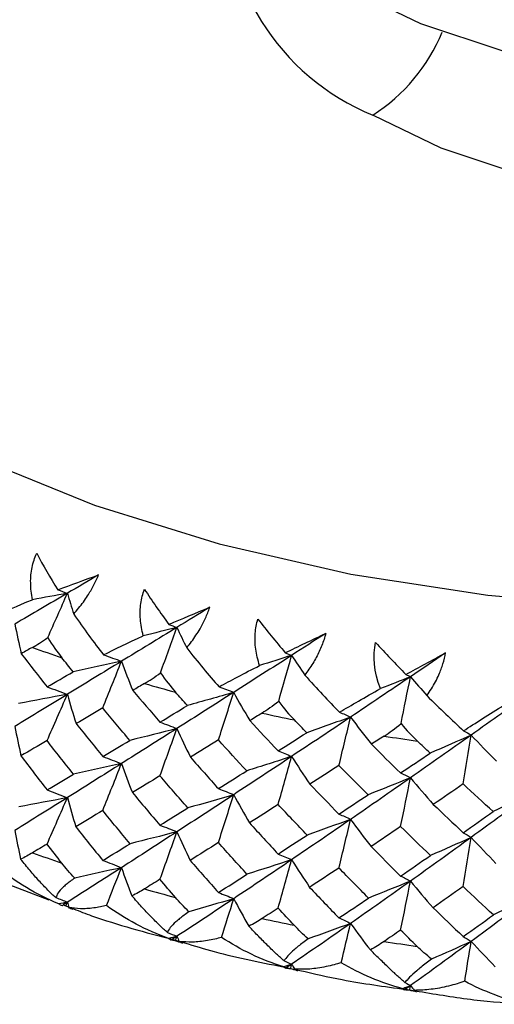
# Paper-space layout '_Isometric' of a CAD drawing. Units: millimetres. Extents: x -88 to 82, y -14 to 134.
# Drawn here: x -9 to -3, y 68 to 81 of the extents above; entities that cross this region are included whole.
import ezdxf

# ---------------------------------------------------------------- set-up
doc = ezdxf.new("R2010")
doc.units = ezdxf.units.MM

psp = doc.layouts.new('_Isometric')

# ---------------------------------------------------------------- linework, layer by layer
at = {"color": 7, "linetype": 'Continuous', "lineweight": 25}
for p, q in [((-9.637, 69.979), (-8.719, 69.635)), ((-8.536, 69.555), (-8.552, 69.561)), ((-8.54, 69.568), (-8.405, 69.518)), ((-7.136, 69.127), (-6.995, 69.086)), ((-5.678, 68.769), (-5.524, 68.735)), ((-4.179, 68.495), (-4.007, 68.468))]:
    psp.add_line(p, q, dxfattribs=at)
at = {"color": 7, "linetype": 'Continuous', "lineweight": 25, "flags": 128}
for points in [[(6.95, 84.067), (6.924, 83.717), (6.713, 83.029), (6.299, 82.372), (5.693, 81.766), (4.914, 81.23), (3.986, 80.781), (2.937, 80.431), (1.799, 80.192), (0.606, 80.07), (-0.606, 80.07), (-1.799, 80.192), (-2.937, 80.431), (-3.986, 80.781), (-4.914, 81.23)], [(6.474, 82.608), (6.475, 82.598), (6.475, 81.944), (6.279, 81.3), (5.891, 80.685), (5.324, 80.118), (4.596, 79.617), (3.728, 79.197), (2.747, 78.87), (1.682, 78.646), (0.567, 78.533), (-0.567, 78.533), (-1.682, 78.646), (-2.747, 78.87), (-3.728, 79.197), (-4.596, 79.617)], [(-10.96, 75.944), (-9.614, 75.252), (-8.137, 74.655), (-6.551, 74.161), (-4.875, 73.777), (-3.134, 73.508), (-1.351, 73.357), (0.451, 73.327), (2.246, 73.417), (4.012, 73.628), (5.723, 73.955), (7.356, 74.395), (8.89, 74.941), (10.304, 75.586), (11.579, 76.322), (12.697, 77.138), (13.643, 78.024), (14.405, 78.967), (14.972, 79.955), (15.336, 80.974)]]:
    psp.add_lwpolyline(points, dxfattribs=at)
at = {"color": 7, "linetype": 'Continuous', "lineweight": 25}
for centre, radius, start, end in [((-3.448, 82.423), 3.031, 176.5051, 247.7468), ((-5.834, 81.549), 2.294, 302.6386, 337.6067), ((-1.56, 93.36), 21.799, 250.2393, 251.2843), ((-0.91, 95.437), 23.976, 254.0384, 255.0192), ((-0.456, 97.299), 25.892, 257.6197, 258.5514), ((-0.178, 98.83), 27.448, 261.0372, 261.9333), ((-1.56, 90.747), 21.799, 250.2441, 251.2794), ((-0.91, 92.824), 23.976, 254.043, 255.0146), ((-0.456, 94.686), 25.892, 257.624, 258.5471), ((-0.178, 96.217), 27.448, 261.0413, 261.9292)]:
    psp.add_arc(centre, radius, start, end, dxfattribs=at)
for points, knots in [([(-8.928, 73.452), (-8.934, 73.488), (-8.947, 73.559), (-8.953, 73.664), (-8.95, 73.766), (-8.935, 73.863), (-8.911, 73.955), (-8.887, 74.013), (-8.875, 74.042)], [0, 0, 0, 0, 0.18159, 0.355684, 0.523349, 0.685764, 0.844201, 1, 1, 1, 1]), ([(-8.404, 73.269), (-8.383, 73.294), (-8.341, 73.343), (-8.281, 73.421), (-8.216, 73.516), (-8.148, 73.631), (-8.107, 73.722), (-8.087, 73.767)], [0, 0, 0, 0, 0.172989, 0.340366, 0.503697, 0.75518, 1, 1, 1, 1]), ([(-7.518, 72.993), (-7.527, 73.029), (-7.543, 73.098), (-7.556, 73.203), (-7.559, 73.305), (-7.55, 73.402), (-7.533, 73.496), (-7.513, 73.555), (-7.503, 73.585)], [0, 0, 0, 0, 0.18159, 0.355684, 0.523349, 0.685764, 0.844201, 1, 1, 1, 1]), ([(-6.966, 72.84), (-6.945, 72.866), (-6.904, 72.917), (-6.847, 72.998), (-6.786, 73.097), (-6.724, 73.216), (-6.689, 73.309), (-6.672, 73.355)], [0, 0, 0, 0, 0.1729943, 0.3403752, 0.5037104, 0.7551869, 1, 1, 1, 1]), ([(-6.038, 72.614), (-6.048, 72.649), (-6.069, 72.718), (-6.088, 72.822), (-6.097, 72.923), (-6.095, 73.021), (-6.084, 73.116), (-6.068, 73.176), (-6.06, 73.206)], [0, 0, 0, 0, 0.18159, 0.355684, 0.523349, 0.685764, 0.844201, 1, 1, 1, 1]), ([(-5.195, 73.023), (-5.202, 72.998), (-5.217, 72.947), (-5.245, 72.87), (-5.278, 72.793), (-5.316, 72.717), (-5.36, 72.641), (-5.409, 72.565), (-5.445, 72.517), (-5.463, 72.493)], [0, 0, 0, 0, 0.133415, 0.268625, 0.40648, 0.547801, 0.693359, 0.843873, 1, 1, 1, 1]), ([(-3.909, 72.231), (-3.889, 72.26), (-3.851, 72.317), (-3.799, 72.406), (-3.748, 72.512), (-3.7, 72.635), (-3.68, 72.729), (-3.67, 72.776)], [0, 0, 0, 0, 0.176764, 0.347632, 0.514284, 0.760329, 1, 1, 1, 1]), ([(-8.63, 69.661), (-8.647, 69.675), (-8.68, 69.706), (-8.733, 69.757), (-8.788, 69.814), (-8.864, 69.895), (-8.962, 70.006), (-9.039, 70.101), (-9.079, 70.15)], [0, 0, 0, 0, 0.116831, 0.236678, 0.360232, 0.488121, 0.737448, 1, 1, 1, 1]), ([(-8.391, 69.91), (-8.411, 69.896), (-8.45, 69.868), (-8.5, 69.828), (-8.556, 69.778), (-8.61, 69.72), (-8.623, 69.68), (-8.63, 69.661)], [0, 0, 0, 0, 0.156403, 0.3073452, 0.4534133, 0.7358479, 1, 1, 1, 1]), ([(-7.212, 69.218), (-7.228, 69.232), (-7.26, 69.261), (-7.312, 69.309), (-7.366, 69.363), (-7.442, 69.44), (-7.541, 69.545), (-7.621, 69.636), (-7.662, 69.683)], [0, 0, 0, 0, 0.1168305, 0.236678, 0.3602323, 0.4881206, 0.7374478, 1, 1, 1, 1]), ([(-7.987, 69.56), (-8.013, 69.554), (-8.068, 69.541), (-8.152, 69.528), (-8.236, 69.52), (-8.344, 69.518), (-8.417, 69.53), (-8.466, 69.537)], [0, 0, 0, 0, 0.148455, 0.312737, 0.492743, 0.659198, 1, 1, 1, 1]), ([(-8.405, 69.518), (-8.329, 69.488), (-7.927, 69.335), (-7.49, 69.22), (-7.136, 69.127)], [0, 0, 0, 0, 0.189669, 1, 1, 1, 1]), ([(-6.937, 69.482), (-6.959, 69.467), (-7, 69.437), (-7.056, 69.394), (-7.118, 69.341), (-7.18, 69.28), (-7.202, 69.238), (-7.212, 69.218)], [0, 0, 0, 0, 0.156405, 0.307348, 0.453418, 0.73585, 1, 1, 1, 1]), ([(-5.727, 68.857), (-5.742, 68.87), (-5.772, 68.897), (-5.822, 68.943), (-5.875, 68.993), (-5.95, 69.066), (-6.05, 69.166), (-6.132, 69.252), (-6.174, 69.297)], [0, 0, 0, 0, 0.116831, 0.236678, 0.360232, 0.488121, 0.737448, 1, 1, 1, 1]), ([(-6.523, 69.155), (-6.552, 69.147), (-6.612, 69.131), (-6.705, 69.113), (-6.798, 69.1), (-6.921, 69.092), (-7.005, 69.099), (-7.061, 69.104)], [0, 0, 0, 0, 0.148455, 0.312737, 0.492743, 0.659198, 1, 1, 1, 1]), ([(-6.995, 69.086), (-6.869, 69.048), (-6.446, 68.919), (-5.994, 68.831), (-5.678, 68.769)], [0, 0, 0, 0, 0.298108, 1, 1, 1, 1]), ([(-5.419, 69.137), (-5.441, 69.121), (-5.486, 69.088), (-5.545, 69.042), (-5.614, 68.985), (-5.683, 68.92), (-5.713, 68.878), (-5.727, 68.857)], [0, 0, 0, 0, 0.156407, 0.307353, 0.453423, 0.735853, 1, 1, 1, 1]), ([(-4.188, 68.58), (-4.201, 68.592), (-4.228, 68.616), (-4.274, 68.657), (-4.323, 68.702), (-4.395, 68.77), (-4.496, 68.866), (-4.583, 68.951), (-4.628, 68.995)], [0, 0, 0, 0, 0.11198, 0.226599, 0.344462, 0.466129, 0.725419, 1, 1, 1, 1]), ([(-4.999, 68.833), (-5.029, 68.824), (-5.094, 68.804), (-5.195, 68.781), (-5.297, 68.763), (-5.432, 68.747), (-5.527, 68.749), (-5.59, 68.75)], [0, 0, 0, 0, 0.148455, 0.312737, 0.492743, 0.659198, 1, 1, 1, 1]), ([(-3.849, 68.879), (-3.873, 68.861), (-3.92, 68.826), (-3.983, 68.776), (-4.056, 68.715), (-4.134, 68.646), (-4.17, 68.602), (-4.188, 68.58)], [0, 0, 0, 0, 0.15641, 0.307358, 0.453431, 0.735857, 1, 1, 1, 1]), ([(-5.524, 68.735), (-5.346, 68.694), (-4.909, 68.591), (-4.451, 68.531), (-4.179, 68.495)], [0, 0, 0, 0, 0.407408, 1, 1, 1, 1]), ([(-3.427, 68.598), (-3.46, 68.587), (-3.528, 68.563), (-3.636, 68.534), (-3.746, 68.51), (-3.893, 68.487), (-3.997, 68.483), (-4.067, 68.481)], [0, 0, 0, 0, 0.1481895, 0.312129, 0.4917137, 0.6587074, 1, 1, 1, 1]), ([(-4.007, 68.468), (-3.775, 68.429), (-3.327, 68.354), (-2.864, 68.32), (-2.64, 68.304)], [0, 0, 0, 0, 0.515534, 1, 1, 1, 1])]:
    psp.add_open_spline(points, degree=3, knots=knots, dxfattribs=at)
for points in [[(-8.875, 74.042), (-8.794, 73.889), (-8.703, 73.733), (-8.606, 73.578)], [(-8.606, 73.578), (-8.44, 73.641), (-8.266, 73.704), (-8.087, 73.767)], [(-8.087, 73.767), (-8.221, 73.689), (-8.353, 73.611), (-8.484, 73.534)], [(-8.606, 73.578), (-8.565, 73.564), (-8.525, 73.549), (-8.484, 73.534)], [(-7.503, 73.585), (-7.406, 73.436), (-7.302, 73.287), (-7.192, 73.137)], [(-9.42, 73.237), (-9.285, 73.302), (-9.121, 73.374), (-8.928, 73.452)], [(-8.484, 73.534), (-8.71, 73.402), (-8.933, 73.271), (-9.153, 73.141)], [(-8.484, 73.534), (-8.632, 73.506), (-8.78, 73.479), (-8.928, 73.452)], [(-8.734, 72.971), (-8.649, 73.16), (-8.566, 73.348), (-8.484, 73.534)], [(-8.484, 73.534), (-8.459, 73.446), (-8.432, 73.358), (-8.404, 73.269)], [(-7.192, 73.137), (-7.025, 73.209), (-6.851, 73.282), (-6.672, 73.355)], [(-6.672, 73.355), (-6.812, 73.269), (-6.952, 73.184), (-7.09, 73.099)], [(-8.404, 73.269), (-8.275, 73.081), (-8.147, 72.907), (-8.024, 72.75)], [(-6.06, 73.206), (-5.95, 73.063), (-5.832, 72.92), (-5.711, 72.777)], [(-9.153, 73.141), (-9.128, 73.016), (-9.101, 72.89), (-9.071, 72.765)], [(-7.09, 73.099), (-7.328, 72.954), (-7.564, 72.81), (-7.796, 72.668)], [(-7.09, 73.099), (-7.232, 73.063), (-7.375, 73.028), (-7.518, 72.993)], [(-7.299, 72.523), (-7.228, 72.717), (-7.158, 72.909), (-7.09, 73.099)], [(-7.192, 73.137), (-7.158, 73.125), (-7.124, 73.112), (-7.09, 73.099)], [(-7.09, 73.099), (-7.05, 73.013), (-7.009, 72.926), (-6.966, 72.84)], [(-8.93, 72.845), (-8.872, 72.877), (-8.806, 72.918), (-8.734, 72.971)], [(-8.734, 72.971), (-8.674, 72.87), (-8.613, 72.786), (-8.555, 72.714)], [(-8.024, 72.75), (-7.883, 72.823), (-7.714, 72.904), (-7.518, 72.993)], [(-5.711, 72.777), (-5.544, 72.858), (-5.371, 72.941), (-5.195, 73.023)], [(-5.195, 73.023), (-5.341, 72.93), (-5.486, 72.837), (-5.63, 72.744)], [(-8.93, 72.845), (-8.977, 72.818), (-9.024, 72.792), (-9.071, 72.765)], [(-6.966, 72.84), (-6.824, 72.659), (-6.684, 72.493), (-6.554, 72.343)], [(-4.501, 72.32), (-4.585, 72.535), (-4.6, 72.736), (-4.561, 72.909)], [(-4.561, 72.909), (-4.437, 72.772), (-4.307, 72.635), (-4.176, 72.501)], [(-9.071, 72.765), (-8.962, 72.624), (-8.853, 72.482), (-8.743, 72.342)], [(-8.411, 72.535), (-8.459, 72.594), (-8.507, 72.654), (-8.555, 72.714)], [(-7.796, 72.668), (-8.029, 72.526), (-8.258, 72.386), (-8.484, 72.248)], [(-7.796, 72.668), (-8, 72.622), (-8.206, 72.578), (-8.411, 72.535)], [(-8.034, 72.074), (-7.954, 72.273), (-7.874, 72.472), (-7.796, 72.668)], [(-8.024, 72.75), (-7.947, 72.724), (-7.871, 72.697), (-7.796, 72.668)], [(-7.796, 72.668), (-7.751, 72.545), (-7.703, 72.421), (-7.652, 72.298)], [(-5.63, 72.744), (-5.878, 72.585), (-6.124, 72.428), (-6.367, 72.273)], [(-5.63, 72.744), (-5.765, 72.7), (-5.901, 72.657), (-6.038, 72.614)], [(-5.795, 72.157), (-5.739, 72.355), (-5.684, 72.55), (-5.63, 72.744)], [(-5.711, 72.777), (-5.683, 72.766), (-5.657, 72.755), (-5.63, 72.744)], [(-5.63, 72.744), (-5.576, 72.66), (-5.52, 72.577), (-5.463, 72.493)], [(-4.176, 72.501), (-4.013, 72.59), (-3.843, 72.682), (-3.67, 72.776)], [(-3.67, 72.776), (-3.819, 72.674), (-3.968, 72.573), (-4.117, 72.472)], [(-6.554, 72.343), (-6.408, 72.424), (-6.236, 72.514), (-6.038, 72.614)], [(-8.743, 72.342), (-8.633, 72.406), (-8.522, 72.47), (-8.411, 72.535)], [(-7.504, 72.386), (-7.442, 72.422), (-7.373, 72.466), (-7.299, 72.523)], [(-7.299, 72.523), (-7.234, 72.426), (-7.169, 72.346), (-7.108, 72.276)], [(-5.463, 72.493), (-5.308, 72.321), (-5.16, 72.162), (-5.022, 72.02)], [(-4.117, 72.472), (-4.373, 72.299), (-4.627, 72.128), (-4.879, 71.959)], [(-4.117, 72.472), (-4.244, 72.421), (-4.372, 72.37), (-4.501, 72.32)], [(-4.238, 71.877), (-4.197, 72.077), (-4.157, 72.276), (-4.117, 72.472)], [(-4.176, 72.501), (-4.156, 72.491), (-4.136, 72.482), (-4.117, 72.472)], [(-4.117, 72.472), (-4.049, 72.392), (-3.979, 72.311), (-3.909, 72.231)], [(-8.743, 72.342), (-8.655, 72.312), (-8.569, 72.281), (-8.484, 72.248)], [(-7.504, 72.386), (-7.553, 72.357), (-7.603, 72.327), (-7.652, 72.298)], [(-7.652, 72.298), (-7.538, 72.163), (-7.422, 72.028), (-7.306, 71.894)], [(-6.554, 72.343), (-6.49, 72.321), (-6.428, 72.297), (-6.367, 72.273)], [(-5.022, 72.02), (-4.87, 72.11), (-4.696, 72.211), (-4.501, 72.32)], [(-8.484, 72.248), (-8.71, 72.11), (-8.933, 71.973), (-9.153, 71.839)], [(-8.484, 72.248), (-8.691, 72.208), (-8.899, 72.169), (-9.107, 72.131)], [(-8.743, 71.659), (-8.656, 71.856), (-8.569, 72.053), (-8.484, 72.248)], [(-8.484, 72.248), (-8.45, 72.123), (-8.413, 71.999), (-8.374, 71.875)], [(-6.957, 72.106), (-7.007, 72.163), (-7.058, 72.219), (-7.108, 72.276)], [(-6.367, 72.273), (-6.611, 72.117), (-6.852, 71.964), (-7.09, 71.813)], [(-6.367, 72.273), (-6.563, 72.216), (-6.76, 72.16), (-6.957, 72.106)], [(-6.562, 71.667), (-6.496, 71.87), (-6.431, 72.072), (-6.367, 72.273)], [(-6.367, 72.273), (-6.302, 72.152), (-6.233, 72.032), (-6.162, 71.913)], [(-3.909, 72.231), (-3.743, 72.068), (-3.586, 71.918), (-3.443, 71.784)], [(-2.566, 72.285), (-2.827, 72.098), (-3.087, 71.912), (-3.345, 71.729)], [(-8.034, 72.074), (-8.148, 72.007), (-8.261, 71.941), (-8.374, 71.875)], [(-7.69, 71.662), (-7.806, 71.799), (-7.92, 71.936), (-8.034, 72.074)], [(-7.306, 71.894), (-7.19, 71.964), (-7.074, 72.034), (-6.957, 72.106)], [(-5.795, 72.157), (-5.872, 72.096), (-5.943, 72.048), (-6.007, 72.009)], [(-5.795, 72.157), (-5.727, 72.064), (-5.659, 71.988), (-5.595, 71.922)], [(-3.443, 71.784), (-3.293, 71.881), (-3.119, 71.991), (-2.923, 72.113)], [(-6.007, 72.009), (-6.059, 71.976), (-6.111, 71.945), (-6.162, 71.913)], [(-4.879, 71.959), (-5.131, 71.789), (-5.382, 71.622), (-5.63, 71.458)], [(-5.438, 71.76), (-5.49, 71.814), (-5.543, 71.868), (-5.595, 71.922)], [(-4.879, 71.959), (-5.064, 71.891), (-5.251, 71.825), (-5.438, 71.76)], [(-5.028, 71.343), (-4.978, 71.549), (-4.928, 71.755), (-4.879, 71.959)], [(-5.022, 72.02), (-4.973, 72.001), (-4.926, 71.98), (-4.879, 71.959)], [(-4.879, 71.959), (-4.793, 71.842), (-4.705, 71.726), (-4.615, 71.612)], [(-9.153, 71.839), (-9.129, 71.714), (-9.103, 71.589), (-9.075, 71.465)], [(-8.374, 71.875), (-8.261, 71.735), (-8.148, 71.595), (-8.034, 71.455)], [(-7.09, 71.813), (-7.328, 71.662), (-7.564, 71.513), (-7.796, 71.366)], [(-7.09, 71.813), (-7.289, 71.761), (-7.49, 71.711), (-7.69, 71.662)], [(-7.306, 71.894), (-7.233, 71.868), (-7.161, 71.841), (-7.09, 71.813)], [(-7.306, 71.211), (-7.233, 71.413), (-7.161, 71.614), (-7.09, 71.813)], [(-7.09, 71.813), (-7.035, 71.691), (-6.978, 71.569), (-6.918, 71.448)], [(-6.162, 71.913), (-6.043, 71.784), (-5.922, 71.655), (-5.802, 71.528)], [(-4.454, 71.716), (-4.388, 71.76), (-4.315, 71.812), (-4.238, 71.877)], [(-4.238, 71.877), (-4.166, 71.788), (-4.096, 71.715), (-4.03, 71.653)], [(-6.562, 71.667), (-6.681, 71.593), (-6.8, 71.52), (-6.918, 71.448)], [(-6.202, 71.274), (-6.322, 71.404), (-6.442, 71.535), (-6.562, 71.667)], [(-5.802, 71.528), (-5.681, 71.604), (-5.559, 71.682), (-5.438, 71.76)], [(-4.454, 71.716), (-4.508, 71.681), (-4.561, 71.647), (-4.615, 71.612)], [(-3.345, 71.729), (-3.604, 71.546), (-3.861, 71.364), (-4.117, 71.186)], [(-3.345, 71.729), (-3.518, 71.651), (-3.693, 71.575), (-3.868, 71.5)], [(-3.447, 71.107), (-3.413, 71.315), (-3.379, 71.523), (-3.345, 71.729)], [(-3.443, 71.784), (-3.41, 71.767), (-3.377, 71.749), (-3.345, 71.729)], [(-3.345, 71.729), (-3.24, 71.618), (-3.133, 71.508), (-3.024, 71.398)], [(-8.743, 71.659), (-8.854, 71.594), (-8.965, 71.529), (-9.075, 71.465)], [(-8.407, 71.232), (-8.519, 71.374), (-8.632, 71.516), (-8.743, 71.659)], [(-8.034, 71.455), (-7.92, 71.524), (-7.806, 71.593), (-7.69, 71.662)], [(-4.615, 71.612), (-4.491, 71.489), (-4.367, 71.368), (-4.243, 71.247)], [(-3.868, 71.5), (-3.922, 71.551), (-3.976, 71.602), (-4.03, 71.653)], [(-9.075, 71.465), (-8.965, 71.32), (-8.854, 71.175), (-8.743, 71.031)], [(-8.034, 71.455), (-7.953, 71.427), (-7.874, 71.397), (-7.796, 71.366)], [(-6.918, 71.448), (-6.8, 71.314), (-6.681, 71.181), (-6.562, 71.048)], [(-5.63, 71.458), (-5.878, 71.293), (-6.124, 71.131), (-6.367, 70.971)], [(-5.63, 71.458), (-5.819, 71.395), (-6.011, 71.334), (-6.202, 71.274)], [(-5.802, 71.528), (-5.743, 71.506), (-5.686, 71.483), (-5.63, 71.458)], [(-5.802, 70.845), (-5.743, 71.05), (-5.686, 71.255), (-5.63, 71.458)], [(-5.63, 71.458), (-5.555, 71.339), (-5.477, 71.221), (-5.397, 71.104)], [(-4.243, 71.247), (-4.118, 71.331), (-3.993, 71.415), (-3.868, 71.5)], [(-7.796, 71.366), (-8.029, 71.22), (-8.258, 71.075), (-8.484, 70.933)], [(-7.796, 71.366), (-7.999, 71.32), (-8.203, 71.275), (-8.407, 71.232)], [(-8.034, 70.769), (-7.954, 70.969), (-7.874, 71.169), (-7.796, 71.366)], [(-7.796, 71.366), (-7.752, 71.243), (-7.705, 71.12), (-7.657, 70.998)], [(-5.028, 71.343), (-5.152, 71.263), (-5.275, 71.183), (-5.397, 71.104)], [(-4.656, 70.971), (-4.78, 71.094), (-4.904, 71.218), (-5.028, 71.343)], [(-8.743, 71.031), (-8.632, 71.097), (-8.519, 71.164), (-8.407, 71.232)], [(-7.306, 71.211), (-7.424, 71.139), (-7.541, 71.068), (-7.657, 70.998)], [(-6.952, 70.803), (-7.071, 70.938), (-7.189, 71.074), (-7.306, 71.211)], [(-6.562, 71.048), (-6.442, 71.123), (-6.322, 71.198), (-6.202, 71.274)], [(-4.117, 71.186), (-4.373, 71.007), (-4.627, 70.83), (-4.879, 70.657)], [(-4.117, 71.186), (-4.295, 71.113), (-4.475, 71.041), (-4.656, 70.971)], [(-4.243, 70.564), (-4.2, 70.773), (-4.158, 70.98), (-4.117, 71.186)], [(-4.243, 71.247), (-4.2, 71.228), (-4.158, 71.208), (-4.117, 71.186)], [(-4.117, 71.186), (-4.022, 71.072), (-3.925, 70.959), (-3.827, 70.847)], [(-6.562, 71.048), (-6.496, 71.023), (-6.431, 70.998), (-6.367, 70.971)], [(-5.397, 71.104), (-5.275, 70.977), (-5.152, 70.85), (-5.028, 70.724)], [(-3.447, 71.107), (-3.574, 71.019), (-3.7, 70.933), (-3.827, 70.847)], [(-3.066, 70.755), (-3.193, 70.872), (-3.32, 70.989), (-3.447, 71.107)], [(-8.484, 70.933), (-8.71, 70.792), (-8.933, 70.652), (-9.153, 70.516)], [(-8.484, 70.933), (-8.69, 70.893), (-8.897, 70.854), (-9.104, 70.816)], [(-8.743, 71.031), (-8.655, 71), (-8.569, 70.967), (-8.484, 70.933)], [(-8.743, 70.342), (-8.656, 70.54), (-8.569, 70.738), (-8.484, 70.933)], [(-8.484, 70.933), (-8.451, 70.809), (-8.415, 70.685), (-8.377, 70.562)], [(-7.657, 70.998), (-7.541, 70.859), (-7.424, 70.72), (-7.306, 70.582)], [(-6.367, 70.971), (-6.611, 70.811), (-6.852, 70.653), (-7.09, 70.499)], [(-6.367, 70.971), (-6.561, 70.913), (-6.757, 70.857), (-6.952, 70.803)], [(-6.562, 70.361), (-6.496, 70.566), (-6.431, 70.769), (-6.367, 70.971)], [(-6.367, 70.971), (-6.303, 70.851), (-6.236, 70.731), (-6.167, 70.612)], [(-5.028, 70.724), (-4.904, 70.806), (-4.78, 70.888), (-4.656, 70.971)], [(-2.566, 70.999), (-2.827, 70.806), (-3.087, 70.615), (-3.345, 70.427)], [(-2.566, 70.999), (-2.731, 70.917), (-2.898, 70.835), (-3.066, 70.755)], [(-7.306, 70.582), (-7.189, 70.655), (-7.071, 70.729), (-6.952, 70.803)], [(-5.802, 70.845), (-5.924, 70.767), (-6.046, 70.689), (-6.167, 70.612)], [(-5.433, 70.457), (-5.556, 70.586), (-5.679, 70.715), (-5.802, 70.845)], [(-3.827, 70.847), (-3.7, 70.726), (-3.574, 70.607), (-3.447, 70.487)], [(-8.034, 70.769), (-8.149, 70.699), (-8.263, 70.63), (-8.377, 70.562)], [(-7.687, 70.347), (-7.803, 70.487), (-7.919, 70.628), (-8.034, 70.769)], [(-5.028, 70.724), (-4.977, 70.703), (-4.928, 70.681), (-4.879, 70.657)], [(-3.447, 70.487), (-3.32, 70.576), (-3.193, 70.665), (-3.066, 70.755)], [(-8.377, 70.562), (-8.263, 70.419), (-8.149, 70.276), (-8.034, 70.134)], [(-7.306, 70.582), (-7.233, 70.556), (-7.161, 70.528), (-7.09, 70.499)], [(-6.167, 70.612), (-6.046, 70.479), (-5.924, 70.348), (-5.802, 70.216)], [(-4.879, 70.657), (-5.131, 70.483), (-5.382, 70.312), (-5.63, 70.143)], [(-4.879, 70.657), (-5.063, 70.589), (-5.248, 70.522), (-5.433, 70.457)], [(-5.028, 70.038), (-4.978, 70.245), (-4.928, 70.452), (-4.879, 70.657)], [(-4.879, 70.657), (-4.795, 70.541), (-4.708, 70.425), (-4.619, 70.311)], [(-4.243, 70.564), (-4.369, 70.479), (-4.494, 70.395), (-4.619, 70.311)], [(-3.863, 70.197), (-3.99, 70.319), (-4.116, 70.441), (-4.243, 70.564)], [(-9.153, 70.516), (-9.13, 70.394), (-9.106, 70.272), (-9.079, 70.15)], [(-7.09, 70.499), (-7.328, 70.344), (-7.564, 70.192), (-7.796, 70.042)], [(-7.09, 70.499), (-7.288, 70.447), (-7.488, 70.396), (-7.687, 70.347)], [(-7.306, 69.894), (-7.233, 70.096), (-7.161, 70.299), (-7.09, 70.499)], [(-7.09, 70.499), (-7.036, 70.377), (-6.98, 70.255), (-6.921, 70.135)], [(-5.802, 70.216), (-5.679, 70.296), (-5.556, 70.376), (-5.433, 70.457)], [(-3.345, 70.427), (-3.604, 70.239), (-3.861, 70.054), (-4.117, 69.871)], [(-3.345, 70.427), (-3.516, 70.349), (-3.69, 70.273), (-3.863, 70.197)], [(-3.447, 70.487), (-3.413, 70.469), (-3.379, 70.449), (-3.345, 70.427)], [(-3.447, 69.801), (-3.413, 70.011), (-3.379, 70.22), (-3.345, 70.427)], [(-3.345, 70.427), (-3.242, 70.316), (-3.136, 70.206), (-3.029, 70.097)], [(-8.743, 70.342), (-8.805, 70.305), (-8.867, 70.268), (-8.928, 70.231)], [(-8.556, 70.101), (-8.619, 70.181), (-8.681, 70.262), (-8.743, 70.342)], [(-8.034, 70.134), (-7.919, 70.204), (-7.803, 70.275), (-7.687, 70.347)], [(-6.562, 70.361), (-6.682, 70.285), (-6.802, 70.21), (-6.921, 70.135)], [(-6.199, 69.959), (-6.32, 70.093), (-6.441, 70.227), (-6.562, 70.361)], [(-4.619, 70.311), (-4.494, 70.185), (-4.369, 70.06), (-4.243, 69.936)], [(-8.928, 70.231), (-8.976, 70.203), (-9.026, 70.175), (-9.079, 70.15)], [(-5.802, 70.216), (-5.743, 70.194), (-5.686, 70.169), (-5.63, 70.143)], [(-4.243, 69.936), (-4.116, 70.022), (-3.99, 70.11), (-3.863, 70.197)], [(-8.594, 69.582), (-8.88, 69.702), (-9.145, 69.86), (-9.377, 70.045)], [(-8.391, 69.91), (-8.453, 69.975), (-8.508, 70.039), (-8.556, 70.101)], [(-7.796, 70.042), (-8.029, 69.893), (-8.258, 69.747), (-8.484, 69.604)], [(-7.796, 70.042), (-7.994, 69.997), (-8.192, 69.953), (-8.391, 69.91)], [(-8.034, 70.134), (-7.953, 70.105), (-7.874, 70.074), (-7.796, 70.042)], [(-7.987, 69.56), (-7.923, 69.722), (-7.859, 69.883), (-7.796, 70.042)], [(-7.796, 70.042), (-7.754, 69.922), (-7.709, 69.803), (-7.662, 69.683)], [(-6.921, 70.135), (-6.802, 69.998), (-6.682, 69.862), (-6.562, 69.726)], [(-5.63, 70.143), (-5.878, 69.975), (-6.124, 69.81), (-6.367, 69.647)], [(-5.63, 70.143), (-5.818, 70.081), (-6.009, 70.019), (-6.199, 69.959)], [(-5.802, 69.528), (-5.743, 69.734), (-5.686, 69.94), (-5.63, 70.143)], [(-5.63, 70.143), (-5.556, 70.025), (-5.479, 69.907), (-5.401, 69.791)], [(-5.028, 70.038), (-5.153, 69.955), (-5.277, 69.873), (-5.401, 69.791)], [(-4.652, 69.656), (-4.778, 69.783), (-4.903, 69.91), (-5.028, 70.038)], [(-6.562, 69.726), (-6.441, 69.803), (-6.32, 69.881), (-6.199, 69.959)], [(-4.243, 69.936), (-4.2, 69.916), (-4.158, 69.894), (-4.117, 69.871)], [(-7.306, 69.894), (-7.372, 69.853), (-7.437, 69.813), (-7.502, 69.772)], [(-7.11, 69.664), (-7.176, 69.74), (-7.241, 69.817), (-7.306, 69.894)], [(-5.401, 69.791), (-5.277, 69.661), (-5.153, 69.531), (-5.028, 69.402)], [(-4.117, 69.871), (-4.373, 69.689), (-4.627, 69.509), (-4.879, 69.333)], [(-4.117, 69.871), (-4.294, 69.798), (-4.473, 69.726), (-4.652, 69.656)], [(-4.243, 69.247), (-4.2, 69.456), (-4.158, 69.665), (-4.117, 69.871)], [(-4.117, 69.871), (-4.024, 69.758), (-3.928, 69.645), (-3.83, 69.533)], [(-3.447, 69.801), (-3.575, 69.711), (-3.703, 69.622), (-3.83, 69.533)], [(-3.062, 69.441), (-3.191, 69.56), (-3.319, 69.68), (-3.447, 69.801)], [(-8.63, 69.661), (-8.581, 69.642), (-8.532, 69.623), (-8.484, 69.604)], [(-7.502, 69.772), (-7.552, 69.741), (-7.606, 69.711), (-7.662, 69.683)], [(-6.937, 69.482), (-7.002, 69.544), (-7.059, 69.605), (-7.11, 69.664)], [(-6.562, 69.726), (-6.496, 69.701), (-6.431, 69.675), (-6.367, 69.647)], [(-2.566, 69.685), (-2.827, 69.488), (-3.087, 69.294), (-3.345, 69.103)], [(-2.566, 69.685), (-2.73, 69.602), (-2.896, 69.521), (-3.062, 69.441)], [(-8.484, 69.604), (-8.521, 69.596), (-8.558, 69.589), (-8.594, 69.582)], [(-8.594, 69.582), (-8.583, 69.574), (-8.569, 69.567), (-8.552, 69.561)], [(-8.484, 69.604), (-8.503, 69.592), (-8.522, 69.58), (-8.54, 69.568)], [(-8.505, 69.555), (-8.498, 69.571), (-8.491, 69.587), (-8.484, 69.604)], [(-8.484, 69.604), (-8.478, 69.581), (-8.473, 69.559), (-8.466, 69.537)], [(-8.466, 69.537), (-8.448, 69.527), (-8.432, 69.519), (-8.416, 69.513)], [(-7.196, 69.141), (-7.482, 69.245), (-7.749, 69.388), (-7.987, 69.56)], [(-6.367, 69.647), (-6.611, 69.484), (-6.852, 69.325), (-7.09, 69.169)], [(-6.367, 69.647), (-6.556, 69.591), (-6.746, 69.536), (-6.937, 69.482)], [(-6.523, 69.155), (-6.471, 69.32), (-6.419, 69.484), (-6.367, 69.647)], [(-6.367, 69.647), (-6.305, 69.53), (-6.241, 69.413), (-6.174, 69.297)], [(-5.028, 69.402), (-4.903, 69.486), (-4.778, 69.571), (-4.652, 69.656)], [(-8.416, 69.513), (-8.434, 69.519), (-8.451, 69.526), (-8.468, 69.532)], [(-5.802, 69.528), (-5.87, 69.483), (-5.937, 69.439), (-6.005, 69.395)], [(-5.597, 69.309), (-5.665, 69.382), (-5.734, 69.455), (-5.802, 69.528)], [(-3.83, 69.533), (-3.703, 69.41), (-3.575, 69.287), (-3.447, 69.166)], [(-3.447, 69.166), (-3.319, 69.257), (-3.191, 69.348), (-3.062, 69.441)], [(-6.005, 69.395), (-6.058, 69.361), (-6.114, 69.328), (-6.174, 69.297)], [(-4.879, 69.333), (-5.131, 69.157), (-5.382, 68.983), (-5.63, 68.813)], [(-5.419, 69.137), (-5.484, 69.195), (-5.543, 69.252), (-5.597, 69.309)], [(-4.879, 69.333), (-5.058, 69.267), (-5.237, 69.201), (-5.419, 69.137)], [(-5.028, 69.402), (-4.977, 69.381), (-4.928, 69.358), (-4.879, 69.333)], [(-4.999, 68.833), (-4.958, 69.001), (-4.918, 69.168), (-4.879, 69.333)], [(-4.879, 69.333), (-4.798, 69.22), (-4.714, 69.107), (-4.628, 68.995)], [(-7.212, 69.218), (-7.171, 69.202), (-7.13, 69.186), (-7.09, 69.169)], [(-7.09, 69.169), (-7.125, 69.159), (-7.161, 69.15), (-7.196, 69.141)], [(-7.09, 69.169), (-7.11, 69.156), (-7.129, 69.143), (-7.148, 69.131)], [(-7.111, 69.111), (-7.104, 69.13), (-7.097, 69.15), (-7.09, 69.169)], [(-7.09, 69.169), (-7.081, 69.147), (-7.071, 69.125), (-7.061, 69.104)], [(-4.243, 69.247), (-4.313, 69.199), (-4.383, 69.151), (-4.452, 69.103)], [(-4.032, 69.04), (-4.102, 69.109), (-4.172, 69.178), (-4.243, 69.247)], [(-3.447, 69.166), (-3.413, 69.147), (-3.379, 69.126), (-3.345, 69.103)], [(-7.196, 69.141), (-7.187, 69.134), (-7.176, 69.127), (-7.162, 69.122)], [(-7.111, 69.111), (-7.128, 69.114), (-7.145, 69.118), (-7.162, 69.122)], [(-7.019, 69.082), (-7.049, 69.091), (-7.08, 69.101), (-7.111, 69.111)], [(-7.061, 69.104), (-7.046, 69.094), (-7.031, 69.087), (-7.019, 69.082)], [(-5.731, 68.78), (-6.014, 68.868), (-6.282, 68.997), (-6.523, 69.155)], [(-4.452, 69.103), (-4.507, 69.066), (-4.565, 69.03), (-4.628, 68.995)], [(-3.345, 69.103), (-3.604, 68.913), (-3.861, 68.725), (-4.117, 68.541)], [(-3.849, 68.879), (-3.917, 68.933), (-3.977, 68.987), (-4.032, 69.04)], [(-3.345, 69.103), (-3.512, 69.027), (-3.68, 68.952), (-3.849, 68.879)], [(-3.427, 68.598), (-3.399, 68.768), (-3.372, 68.936), (-3.345, 69.103)], [(-3.345, 69.103), (-3.245, 68.995), (-3.143, 68.888), (-3.038, 68.781)], [(-5.63, 68.813), (-5.663, 68.802), (-5.697, 68.791), (-5.731, 68.78)], [(-5.727, 68.857), (-5.694, 68.843), (-5.662, 68.828), (-5.63, 68.813)], [(-5.63, 68.813), (-5.655, 68.796), (-5.679, 68.78), (-5.704, 68.763)], [(-5.646, 68.755), (-5.641, 68.775), (-5.635, 68.794), (-5.63, 68.813)], [(-5.63, 68.813), (-5.617, 68.792), (-5.604, 68.771), (-5.59, 68.75)], [(-4.212, 68.502), (-4.491, 68.575), (-4.757, 68.689), (-4.999, 68.833)], [(-5.731, 68.78), (-5.724, 68.773), (-5.716, 68.767), (-5.704, 68.763)], [(-5.646, 68.755), (-5.666, 68.757), (-5.685, 68.76), (-5.704, 68.763)], [(-5.555, 68.731), (-5.586, 68.739), (-5.616, 68.747), (-5.646, 68.755)], [(-5.59, 68.75), (-5.577, 68.742), (-5.565, 68.735), (-5.555, 68.731)], [(-4.117, 68.541), (-4.148, 68.528), (-4.18, 68.515), (-4.212, 68.502)], [(-4.117, 68.541), (-4.143, 68.523), (-4.168, 68.505), (-4.194, 68.486)], [(-4.188, 68.58), (-4.164, 68.568), (-4.14, 68.555), (-4.117, 68.541)], [(-4.129, 68.482), (-4.125, 68.502), (-4.121, 68.522), (-4.117, 68.541)], [(-4.117, 68.541), (-4.1, 68.521), (-4.084, 68.501), (-4.067, 68.481)], [(-2.653, 68.311), (-2.923, 68.368), (-3.185, 68.467), (-3.427, 68.598)], [(-4.212, 68.502), (-4.208, 68.496), (-4.202, 68.49), (-4.194, 68.486)], [(-4.129, 68.482), (-4.151, 68.483), (-4.172, 68.484), (-4.194, 68.486)], [(-4.04, 68.463), (-4.07, 68.469), (-4.099, 68.475), (-4.129, 68.482)], [(-4.067, 68.481), (-4.056, 68.473), (-4.047, 68.467), (-4.04, 68.463)]]:
    psp.add_open_spline(points, degree=3, dxfattribs=at)

doc.saveas('drawing.dxf')
